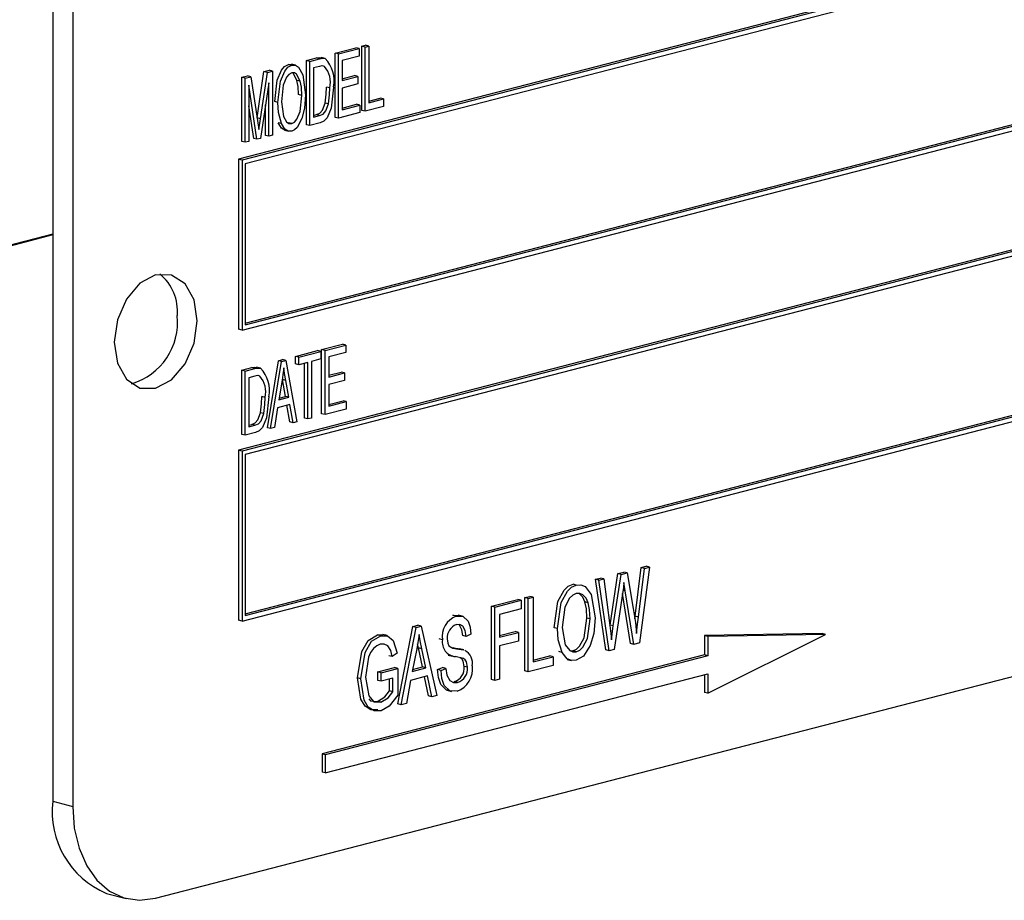
# Model space of a CAD drawing. Units: inches. Extents: x 5 to 105, y 5 to 79.
# Drawn here: x 68 to 69, y 58 to 59 of the extents above; entities that cross this region are included whole.
import ezdxf

# ---------------------------------------------------------------- set-up
doc = ezdxf.new("R2010")
doc.units = ezdxf.units.IN
doc.header["$LTSCALE"] = 10
doc.header["$MEASUREMENT"] = 0

msp = doc.modelspace()

# ---------------------------------------------------------------- linework, layer by layer
at = {"color": 7, "linetype": 'Continuous', "lineweight": 25}
for p, q in [((67.935, 59.7023), (67.935, 58.4949)), ((67.9562, 59.6968), (67.9562, 58.4894)), ((69.9007, 59.6363), (68.1329, 59.1787)), ((69.9042, 59.6354), (68.1365, 59.1778)), ((69.9007, 59.6296), (68.14, 59.1739)), ((68.1365, 58.9967), (69.9042, 59.4543)), ((68.14, 59.0043), (69.8972, 59.4591)), ((68.14, 59.0025), (69.9007, 59.4582)), ((69.9007, 59.3265), (68.1329, 58.869)), ((69.9042, 59.3256), (68.1365, 58.868)), ((69.9007, 59.3198), (68.14, 58.8641)), ((68.2356, 59.2918), (68.2577, 59.2975)), ((68.2392, 59.2909), (68.2613, 59.2966)), ((68.2613, 59.2966), (68.2577, 59.2975)), ((68.2613, 59.2966), (68.2613, 59.2886)), ((68.2642, 59.2992), (68.2681, 59.3002)), ((68.2642, 59.2308), (68.2642, 59.2992)), ((68.2678, 59.2983), (68.2642, 59.2992)), ((68.2678, 59.2983), (68.2717, 59.2993)), ((68.2678, 59.2299), (68.2678, 59.2983)), ((68.2717, 59.2993), (68.2681, 59.3002)), ((68.2717, 59.2993), (68.2717, 59.2389)), ((68.2051, 59.2839), (68.2157, 59.2866)), ((68.2051, 59.2155), (68.2051, 59.2839)), ((68.2086, 59.283), (68.2051, 59.2839)), ((68.2086, 59.283), (68.2192, 59.2857)), ((68.2086, 59.2146), (68.2086, 59.283)), ((68.2192, 59.2857), (68.2157, 59.2866)), ((68.2252, 59.286), (68.2208, 59.2871)), ((68.2356, 59.2234), (68.2356, 59.2918)), ((68.2392, 59.2909), (68.2356, 59.2918)), ((68.2392, 59.2225), (68.2392, 59.2909)), ((68.2613, 59.2886), (68.2431, 59.2839)), ((68.2431, 59.2839), (68.2431, 59.2626)), ((68.1599, 59.2722), (68.1654, 59.2736)), ((68.1635, 59.2713), (68.169, 59.2727)), ((68.169, 59.2727), (68.1654, 59.2736)), ((68.169, 59.2727), (68.169, 59.2043)), ((68.1859, 59.2798), (68.1895, 59.2798)), ((68.1895, 59.2789), (68.1859, 59.2798)), ((68.1935, 59.2788), (68.1891, 59.28)), ((68.2191, 59.2777), (68.2125, 59.276)), ((68.2125, 59.276), (68.2125, 59.2236)), ((68.2244, 59.2777), (68.2225, 59.2782)), ((68.1362, 59.2661), (68.1422, 59.2676)), ((68.1362, 59.1977), (68.1362, 59.2661)), ((68.1397, 59.2651), (68.1362, 59.2661)), ((68.1397, 59.2651), (68.1458, 59.2667)), ((68.1397, 59.1968), (68.1397, 59.2651)), ((68.1458, 59.2667), (68.1422, 59.2676)), ((68.1458, 59.2667), (68.1529, 59.2202)), ((68.1525, 59.2229), (68.1599, 59.2722)), ((68.156, 59.2218), (68.1635, 59.2713)), ((68.1635, 59.2713), (68.1599, 59.2722)), ((68.1986, 59.2618), (68.195, 59.2627)), ((68.2431, 59.2644), (68.2564, 59.2679)), ((68.2431, 59.2626), (68.26, 59.267)), ((68.26, 59.267), (68.2564, 59.2679)), ((68.26, 59.267), (68.26, 59.259)), ((68.1524, 59.2001), (68.1436, 59.2578)), ((68.1436, 59.2578), (68.1436, 59.1978)), ((68.1651, 59.2602), (68.1562, 59.201)), ((68.1651, 59.2033), (68.1651, 59.2602)), ((68.2301, 59.2548), (68.2265, 59.2557)), ((68.26, 59.259), (68.2431, 59.2546)), ((68.2431, 59.2546), (68.2431, 59.2315)), ((68.2002, 59.2467), (68.1966, 59.2477)), ((68.2717, 59.2407), (68.2837, 59.2439)), ((68.2717, 59.2389), (68.2873, 59.243)), ((68.2873, 59.243), (68.2837, 59.2439)), ((68.2873, 59.243), (68.2873, 59.235)), ((68.1489, 59.201), (68.1436, 59.2355)), ((68.1615, 59.2042), (68.1615, 59.2366)), ((68.1748, 59.2391), (68.1713, 59.2401)), ((68.2286, 59.2377), (68.225, 59.2386)), ((68.2431, 59.2333), (68.2584, 59.2373)), ((68.2431, 59.2315), (68.2619, 59.2364)), ((68.2619, 59.2364), (68.2584, 59.2373)), ((68.2619, 59.2364), (68.2619, 59.2284)), ((68.2678, 59.2299), (68.2642, 59.2308)), ((68.2873, 59.235), (68.2678, 59.2299)), ((68.156, 59.2218), (68.1525, 59.2227)), ((68.1529, 59.2202), (68.1543, 59.2104)), ((68.2125, 59.2254), (68.2157, 59.2263)), ((68.2125, 59.2236), (68.2192, 59.2253)), ((68.2192, 59.2253), (68.2157, 59.2263)), ((68.2392, 59.2225), (68.2356, 59.2234)), ((68.2619, 59.2284), (68.2392, 59.2225)), ((68.1786, 59.2167), (68.175, 59.2176)), ((68.1818, 59.2097), (68.1862, 59.2086)), ((68.1894, 59.2167), (68.1859, 59.2177)), ((68.2086, 59.2146), (68.2051, 59.2155)), ((68.2197, 59.2175), (68.2086, 59.2146)), ((68.1524, 59.2001), (68.1489, 59.201)), ((68.1562, 59.201), (68.1524, 59.2001)), ((68.1651, 59.2033), (68.1615, 59.2042)), ((68.169, 59.2043), (68.1651, 59.2033)), ((68.1397, 59.1968), (68.1362, 59.1977)), ((68.1436, 59.1978), (68.1397, 59.1968)), ((68.1329, 59.1787), (68.1329, 58.9976)), ((68.1365, 59.1778), (68.1329, 59.1787)), ((68.1365, 59.1778), (68.1365, 58.9967)), ((68.14, 59.1739), (68.14, 59.0025)), ((68.14, 58.6945), (69.8972, 59.1493)), ((68.14, 58.6927), (69.9007, 59.1484)), ((68.1365, 58.6869), (69.9042, 59.1445)), ((67.935, 59.0991), (66.5208, 58.7331)), ((67.935, 59.0981), (66.5208, 58.7321)), ((68.1365, 58.9967), (68.1329, 58.9976)), ((68.2213, 58.9761), (68.2434, 58.9818)), ((68.2249, 58.9751), (68.247, 58.9809)), ((68.247, 58.9809), (68.2434, 58.9818)), ((68.247, 58.9809), (68.247, 58.9729)), ((68.1934, 58.9688), (68.2168, 58.9749)), ((68.1934, 58.9608), (68.1934, 58.9688)), ((68.1969, 58.9679), (68.1934, 58.9688)), ((68.1969, 58.9679), (68.2203, 58.974)), ((68.2203, 58.974), (68.2168, 58.9749)), ((68.2203, 58.974), (68.2203, 58.966)), ((68.2213, 58.9077), (68.2213, 58.9761)), ((68.2249, 58.9751), (68.2213, 58.9761)), ((68.2249, 58.9068), (68.2249, 58.9751)), ((68.247, 58.9729), (68.2288, 58.9682)), ((68.2288, 58.9682), (68.2288, 58.9468)), ((68.1635, 58.8927), (68.1752, 58.9641)), ((68.167, 58.8918), (68.1787, 58.9632)), ((68.1752, 58.9641), (68.1797, 58.9653)), ((68.1787, 58.9632), (68.1752, 58.9641)), ((68.1787, 58.9632), (68.1833, 58.9644)), ((68.1833, 58.9644), (68.1797, 58.9653)), ((68.1833, 58.9644), (68.195, 58.899)), ((68.1969, 58.9599), (68.1934, 58.9608)), ((68.1969, 58.9599), (68.1969, 58.9679)), ((68.2067, 58.9624), (68.1969, 58.9599)), ((68.2031, 58.903), (68.2031, 58.9615)), ((68.2067, 58.9021), (68.2067, 58.9624)), ((68.2203, 58.966), (68.2106, 58.9634)), ((68.2106, 58.9634), (68.2106, 58.9031)), ((68.1362, 58.954), (68.1468, 58.9568)), ((68.1362, 58.8856), (68.1362, 58.954)), ((68.1397, 58.9531), (68.1362, 58.954)), ((68.1397, 58.9531), (68.1503, 58.9558)), ((68.1397, 58.8847), (68.1397, 58.9531)), ((68.1502, 58.9478), (68.1436, 58.9461)), ((68.1503, 58.9558), (68.1468, 58.9568)), ((68.1563, 58.9561), (68.1519, 58.9573)), ((68.1555, 58.9478), (68.1536, 58.9483)), ((68.2288, 58.9487), (68.2421, 58.9521)), ((68.2288, 58.9468), (68.2457, 58.9512)), ((68.2457, 58.9512), (68.2421, 58.9521)), ((68.2457, 58.9512), (68.2457, 58.9432)), ((68.1436, 58.9461), (68.1436, 58.8937)), ((68.1792, 58.9433), (68.1757, 58.9225)), ((68.1827, 58.9261), (68.1796, 58.9441)), ((68.1831, 58.9432), (68.1796, 58.9441)), ((68.1863, 58.9252), (68.1831, 58.9432)), ((68.2457, 58.9432), (68.2288, 58.9389)), ((68.2288, 58.9389), (68.2288, 58.9158)), ((68.1612, 58.9249), (68.1576, 58.9259)), ((68.1876, 58.9175), (68.1744, 58.9141)), ((68.1757, 58.9225), (68.1863, 58.9252)), ((68.176, 58.9244), (68.1827, 58.9261)), ((68.1863, 58.9252), (68.1827, 58.9261)), ((68.1873, 58.8989), (68.1843, 58.9167)), ((68.1909, 58.898), (68.1876, 58.9175)), ((68.2288, 58.9176), (68.2441, 58.9216)), ((68.2288, 58.9158), (68.2476, 58.9207)), ((68.2476, 58.9207), (68.2441, 58.9216)), ((68.2476, 58.9207), (68.2476, 58.9127)), ((68.1597, 58.9079), (68.1561, 58.9088)), ((68.1744, 58.9141), (68.1711, 58.8929)), ((68.2249, 58.9068), (68.2213, 58.9077)), ((68.2476, 58.9127), (68.2249, 58.9068)), ((68.0445, 58.3916), (69.9891, 58.8949)), ((68.1436, 58.8956), (68.1468, 58.8964)), ((68.1436, 58.8937), (68.1503, 58.8955)), ((68.1503, 58.8955), (68.1468, 58.8964)), ((68.1909, 58.898), (68.1873, 58.8989)), ((68.195, 58.899), (68.1909, 58.898)), ((68.2067, 58.9021), (68.2031, 58.903)), ((68.2106, 58.9031), (68.2067, 58.9021)), ((68.1397, 58.8847), (68.1362, 58.8856)), ((68.1508, 58.8876), (68.1397, 58.8847)), ((68.167, 58.8918), (68.1635, 58.8927)), ((68.1711, 58.8929), (68.167, 58.8918)), ((68.1329, 58.869), (68.1329, 58.6878)), ((68.1365, 58.868), (68.1329, 58.869)), ((68.1365, 58.868), (68.1365, 58.6869)), ((68.14, 58.8641), (68.14, 58.6927)), ((68.5285, 58.6826), (68.5368, 58.7375)), ((68.5368, 58.7375), (68.5431, 58.7391)), ((68.5403, 58.7366), (68.5368, 58.7375)), ((68.5403, 58.7366), (68.5467, 58.7382)), ((68.5467, 58.7382), (68.5431, 58.7391)), ((68.5467, 58.7382), (68.5532, 58.7004)), ((68.5553, 58.6921), (68.5616, 58.7439)), ((68.5588, 58.6911), (68.5652, 58.743)), ((68.5705, 58.7444), (68.56, 58.6635)), ((68.5616, 58.7439), (68.5669, 58.7453)), ((68.5652, 58.743), (68.5616, 58.7439)), ((68.5652, 58.743), (68.5705, 58.7444)), ((68.5705, 58.7444), (68.5669, 58.7453)), ((68.5131, 58.7314), (68.5184, 58.7327)), ((68.5241, 58.6561), (68.5131, 58.7314)), ((68.5167, 58.7304), (68.5131, 58.7314)), ((68.5167, 58.7304), (68.522, 58.7318)), ((68.5276, 58.6551), (68.5167, 58.7304)), ((68.522, 58.7318), (68.5184, 58.7327)), ((68.522, 58.7318), (68.5283, 58.6822)), ((68.532, 58.6817), (68.5403, 58.7366)), ((68.5448, 58.7191), (68.5434, 58.7279)), ((68.4926, 58.7252), (68.4891, 58.7261)), ((68.5422, 58.7185), (68.533, 58.6565)), ((68.5448, 58.7191), (68.5424, 58.7198)), ((68.5538, 58.6619), (68.5448, 58.7191)), ((68.4021, 58.7026), (68.4303, 58.7099)), ((68.4057, 58.7017), (68.4339, 58.709)), ((68.4339, 58.709), (68.4303, 58.7099)), ((68.4339, 58.709), (68.4339, 58.6999)), ((68.4378, 58.7119), (68.443, 58.7132)), ((68.4378, 58.6337), (68.4378, 58.7119)), ((68.4413, 58.7109), (68.4378, 58.7119)), ((68.4413, 58.7109), (68.4465, 58.7123)), ((68.4413, 58.6328), (68.4413, 58.7109)), ((68.4465, 58.7123), (68.443, 58.7132)), ((68.4465, 58.7123), (68.4465, 58.6433)), ((68.5052, 58.7062), (68.5017, 58.7072)), ((68.5503, 58.6628), (68.5419, 58.7163)), ((68.4021, 58.6245), (68.4021, 58.7026)), ((68.4057, 58.7017), (68.4021, 58.7026)), ((68.4057, 58.6236), (68.4057, 58.7017)), ((68.4339, 58.6999), (68.4109, 58.6939)), ((68.1365, 58.6869), (68.1329, 58.6878)), ((68.3612, 58.6931), (68.3671, 58.6929)), ((68.3647, 58.6921), (68.3612, 58.6931)), ((68.3711, 58.6922), (68.3667, 58.6933)), ((68.4109, 58.6939), (68.4109, 58.6696)), ((68.5074, 58.6891), (68.5039, 58.6901)), ((68.5549, 58.6892), (68.5553, 58.6921)), ((68.5588, 58.6911), (68.5553, 58.6921)), ((68.3026, 58.5987), (68.3184, 58.681)), ((68.3061, 58.5978), (68.3219, 58.68)), ((68.3184, 58.681), (68.3239, 58.6824)), ((68.3219, 58.68), (68.3184, 58.681)), ((68.3219, 58.68), (68.3274, 58.6815)), ((68.3274, 58.6815), (68.3239, 58.6824)), ((68.3274, 58.6815), (68.344, 58.6076)), ((68.4109, 58.6714), (68.4274, 58.6757)), ((68.4109, 58.6696), (68.4309, 58.6748)), ((68.4309, 58.6748), (68.4274, 58.6757)), ((68.4309, 58.6748), (68.4309, 58.6656)), ((68.4725, 58.6789), (68.469, 58.6798)), ((68.5284, 58.6817), (68.5285, 58.6826)), ((68.532, 58.6817), (68.5285, 58.6826)), ((68.5301, 58.6667), (68.532, 58.6817)), ((68.2808, 58.6722), (68.287, 58.6721)), ((68.2843, 58.6713), (68.2808, 58.6722)), ((68.2911, 58.6714), (68.2866, 58.6725)), ((68.3499, 58.6669), (68.3464, 58.6678)), ((68.3752, 58.6705), (68.3717, 58.6714)), ((68.3804, 58.6729), (68.3752, 58.6705)), ((68.4309, 58.6656), (68.4109, 58.6604)), ((68.7546, 58.6736), (68.6291, 58.6714)), ((68.6291, 58.6714), (68.6291, 58.6508)), ((68.6326, 58.6705), (68.6291, 58.6714)), ((68.7581, 58.6727), (68.6326, 58.6705)), ((68.6326, 58.61), (68.7581, 58.6727)), ((68.6326, 58.6705), (68.6326, 58.6499)), ((68.7581, 58.6727), (68.7546, 58.6736)), ((68.3227, 58.6573), (68.3178, 58.6333)), ((68.3244, 58.6583), (68.3236, 58.6625)), ((68.3287, 58.638), (68.3244, 58.6583)), ((68.328, 58.6574), (68.3244, 58.6583)), ((68.3323, 58.6371), (68.328, 58.6574)), ((68.3603, 58.6585), (68.3614, 58.6583)), ((68.365, 58.6573), (68.3614, 58.6583)), ((68.3728, 58.6561), (68.3683, 58.6572)), ((68.4109, 58.6604), (68.4109, 58.6249)), ((68.4776, 58.6534), (68.4741, 58.6544)), ((68.4866, 58.655), (68.489, 58.6551)), ((68.4925, 58.6542), (68.489, 58.6551)), ((68.5276, 58.6551), (68.5241, 58.6561)), ((68.533, 58.6565), (68.5276, 58.6551)), ((68.5538, 58.6619), (68.5503, 58.6628)), ((68.56, 58.6635), (68.5538, 58.6619)), ((68.6291, 58.6508), (68.2217, 58.5454)), ((68.6326, 58.6499), (68.2252, 58.5445)), ((68.2965, 58.6491), (68.2929, 58.65)), ((68.3017, 58.6525), (68.2965, 58.6491)), ((68.3562, 58.6507), (68.3607, 58.6496)), ((68.4465, 58.6451), (68.4645, 58.6498)), ((68.4465, 58.6433), (68.4681, 58.6489)), ((68.4681, 58.6489), (68.4645, 58.6498)), ((68.4681, 58.6489), (68.4681, 58.6397)), ((68.4828, 58.646), (68.4872, 58.6448)), ((68.6326, 58.6499), (68.6291, 58.6508)), ((68.281, 58.6327), (68.2989, 58.6373)), ((68.281, 58.6236), (68.281, 58.6327)), ((68.2846, 58.6318), (68.281, 58.6327)), ((68.2846, 58.6318), (68.3024, 58.6364)), ((68.3024, 58.6364), (68.2989, 58.6373)), ((68.3024, 58.6364), (68.3024, 58.6078)), ((68.3178, 58.6333), (68.3323, 58.6371)), ((68.3182, 58.6352), (68.3287, 58.638)), ((68.3323, 58.6371), (68.3287, 58.638)), ((68.3449, 58.6351), (68.3501, 58.6374)), ((68.3485, 58.6341), (68.3449, 58.6351)), ((68.3485, 58.6341), (68.3537, 58.6365)), ((68.3537, 58.6365), (68.3501, 58.6374)), ((68.3767, 58.6376), (68.3731, 58.6385)), ((68.4413, 58.6328), (68.4378, 58.6337)), ((68.4681, 58.6397), (68.4413, 58.6328)), ((68.2252, 58.5251), (68.6326, 58.6306)), ((68.263, 58.6254), (68.2595, 58.6263)), ((68.2846, 58.6227), (68.281, 58.6236)), ((68.2846, 58.6227), (68.2846, 58.6318)), ((68.2972, 58.6259), (68.2846, 58.6227)), ((68.2937, 58.6125), (68.2937, 58.625)), ((68.2972, 58.6116), (68.2972, 58.6259)), ((68.3161, 58.6237), (68.3116, 58.5992)), ((68.334, 58.6284), (68.3161, 58.6237)), ((68.335, 58.6071), (68.3309, 58.6276)), ((68.3386, 58.6062), (68.334, 58.6284)), ((68.3661, 58.6215), (68.3626, 58.6224)), ((68.4057, 58.6236), (68.4021, 58.6245)), ((68.4109, 58.6249), (68.4057, 58.6236)), ((68.6291, 58.6297), (68.6291, 58.6109)), ((68.6326, 58.6306), (68.6326, 58.61)), ((68.2972, 58.6116), (68.2937, 58.6125)), ((68.3552, 58.6131), (68.3596, 58.6119)), ((68.2844, 58.6003), (68.2809, 58.6012)), ((68.3386, 58.6062), (68.335, 58.6071)), ((68.344, 58.6076), (68.3386, 58.6062)), ((68.6326, 58.61), (68.6291, 58.6109)), ((68.3061, 58.5978), (68.3026, 58.5987)), ((68.3116, 58.5992), (68.3061, 58.5978)), ((68.2217, 58.5454), (68.2217, 58.526)), ((68.2252, 58.5445), (68.2217, 58.5454)), ((68.2252, 58.5445), (68.2252, 58.5251)), ((68.2252, 58.5251), (68.2217, 58.526)), ((67.935, 58.4949), (67.9562, 58.4894)), ((67.9921, 58.3968), (68.0132, 58.3913))]:
    msp.add_line(p, q, dxfattribs=at)
at = {"color": 7, "linetype": 'Continuous', "lineweight": 25, "flags": 128}
for points in [[(68.2157, 59.2866), (68.2191, 59.2872), (68.2216, 59.2869)], [(68.2192, 59.2857), (68.2226, 59.2863), (68.2252, 59.286)], [(68.1713, 59.2401), (68.1739, 59.263), (68.1784, 59.2737), (68.1819, 59.2777), (68.1859, 59.2798)], [(68.1748, 59.2391), (68.1774, 59.2621), (68.182, 59.2727), (68.1854, 59.2768), (68.1895, 59.2789)], [(68.1895, 59.2789), (68.1934, 59.2788), (68.1968, 59.2767), (68.2013, 59.2686), (68.2041, 59.2475)], [(68.2234, 59.2779), (68.2215, 59.2781), (68.2191, 59.2777)], [(68.1895, 59.2709), (68.1864, 59.2692), (68.1837, 59.2661), (68.1804, 59.2578), (68.1787, 59.24)], [(68.1986, 59.2618), (68.1947, 59.2693), (68.1923, 59.2709), (68.1895, 59.2709)], [(68.195, 59.2627), (68.1912, 59.2702), (68.1902, 59.2709)], [(68.1966, 59.2477), (68.1962, 59.2563), (68.195, 59.2627)], [(68.2002, 59.2467), (68.1997, 59.2554), (68.1986, 59.2618)], [(68.234, 59.2557), (68.2316, 59.2332), (68.2273, 59.2228), (68.2237, 59.2193), (68.2197, 59.2175)], [(68.225, 59.2386), (68.2263, 59.2482), (68.2265, 59.2557)], [(68.2286, 59.2377), (68.2298, 59.2473), (68.2301, 59.2548)], [(68.1894, 59.2167), (68.1924, 59.2184), (68.195, 59.2215), (68.1983, 59.2295), (68.2002, 59.2467)], [(68.2041, 59.2475), (68.2031, 59.2332), (68.2003, 59.222)], [(68.1786, 59.2167), (68.1754, 59.2287), (68.1748, 59.2391)], [(68.1787, 59.24), (68.1807, 59.2244), (68.184, 59.2185), (68.1865, 59.2168), (68.1894, 59.2167)], [(68.2157, 59.2263), (68.2193, 59.2278), (68.2224, 59.2311), (68.225, 59.2386)], [(68.2192, 59.2253), (68.2228, 59.2269), (68.2259, 59.2302), (68.2286, 59.2377)], [(68.1543, 59.2104), (68.1553, 59.2168), (68.156, 59.2218)], [(68.2003, 59.222), (68.1953, 59.2126), (68.1925, 59.2101), (68.1894, 59.2088)], [(68.1823, 59.2097), (68.182, 59.2097), (68.1787, 59.2117), (68.175, 59.2176)], [(68.1894, 59.2088), (68.1856, 59.2087), (68.1822, 59.2108), (68.1786, 59.2167)], [(68.0887, 59.0067), (68.0854, 59.0289), (68.0758, 59.0461), (68.0615, 59.0554), (68.0445, 59.0556), (68.0276, 59.0467), (68.0133, 59.0299), (68.0037, 59.0078), (68.0003, 58.9838), (68.0037, 58.9616), (68.0133, 58.9445), (68.0276, 58.9351), (68.0445, 58.9349), (68.0615, 58.9439), (68.0758, 58.9607), (68.0854, 58.9827), (68.0887, 59.0067)], [(68.1468, 58.9568), (68.1502, 58.9573), (68.1527, 58.957)], [(68.1545, 58.948), (68.1526, 58.9483), (68.1502, 58.9478)], [(68.1503, 58.9558), (68.1537, 58.9564), (68.1563, 58.9561)], [(68.181, 58.9567), (68.1801, 58.9492), (68.1792, 58.9433)], [(68.1831, 58.9432), (68.1819, 58.9507), (68.181, 58.9567)], [(68.1651, 58.9259), (68.1627, 58.9033), (68.1584, 58.8929), (68.1548, 58.8894), (68.1508, 58.8876)], [(68.1561, 58.9088), (68.1574, 58.9184), (68.1576, 58.9259)], [(68.1597, 58.9079), (68.1609, 58.9175), (68.1612, 58.9249)], [(68.1468, 58.8964), (68.1504, 58.8979), (68.1535, 58.9012), (68.1561, 58.9088)], [(68.1503, 58.8955), (68.1539, 58.897), (68.157, 58.9003), (68.1597, 58.9079)], [(68.5434, 58.7279), (68.5428, 58.7226), (68.5422, 58.7185)], [(68.469, 58.6798), (68.473, 58.7076), (68.4796, 58.7197), (68.4841, 58.7239), (68.4891, 58.7261)], [(68.4725, 58.6789), (68.4765, 58.7067), (68.4831, 58.7187), (68.4876, 58.7229), (68.4926, 58.7252)], [(68.4926, 58.7252), (68.4975, 58.7255), (68.5019, 58.7237), (68.5084, 58.7153), (68.5126, 58.6903)], [(68.4926, 58.7161), (68.4888, 58.7143), (68.4853, 58.7111), (68.4804, 58.7016), (68.4777, 58.6801)], [(68.5052, 58.7062), (68.503, 58.7113), (68.4996, 58.7148), (68.4963, 58.7163), (68.4926, 58.7161)], [(68.5017, 58.7072), (68.4994, 58.7122), (68.496, 58.7158)], [(68.5039, 58.6901), (68.5033, 58.6999), (68.5017, 58.7072)], [(68.5074, 58.6891), (68.5068, 58.699), (68.5052, 58.7062)], [(68.5532, 58.7004), (68.5555, 58.6855), (68.5568, 58.6736)], [(68.3647, 58.6921), (68.3718, 58.6919), (68.3773, 58.6869), (68.3796, 58.6804), (68.3804, 58.6729)], [(68.489, 58.6551), (68.4927, 58.6568), (68.4961, 58.66), (68.501, 58.6691), (68.5039, 58.6901)], [(68.4925, 58.6542), (68.4963, 58.6559), (68.4996, 58.6591), (68.5045, 58.6682), (68.5074, 58.6891)], [(68.5126, 58.6903), (68.5112, 58.6736), (68.5075, 58.6609)], [(68.5568, 58.6736), (68.5579, 58.6834), (68.5588, 58.6911)], [(68.3752, 58.6705), (68.3743, 58.6767), (68.3718, 58.6816), (68.3686, 58.6833), (68.3649, 58.683)], [(68.3717, 58.6714), (68.3708, 58.6776), (68.3683, 58.6825)], [(68.4776, 58.6534), (68.4734, 58.6669), (68.4725, 58.6789)], [(68.4777, 58.6801), (68.4808, 58.6615), (68.4856, 58.6554), (68.4889, 58.654), (68.4925, 58.6542)], [(68.5283, 58.6822), (68.5294, 58.6736), (68.5301, 58.6667)], [(68.2595, 58.6263), (68.2641, 58.6544), (68.271, 58.6663), (68.2808, 58.6722)], [(68.263, 58.6254), (68.2676, 58.6535), (68.2745, 58.6654), (68.2843, 58.6713)], [(68.2843, 58.6713), (68.2916, 58.6712), (68.2974, 58.6663), (68.3017, 58.6525)], [(68.3251, 58.6727), (68.3239, 58.6641), (68.3227, 58.6573)], [(68.328, 58.6574), (68.3262, 58.6659), (68.3251, 58.6727)], [(68.3551, 58.668), (68.3556, 58.6634), (68.3568, 58.6604)], [(68.2838, 58.6621), (68.28, 58.6604), (68.2765, 58.6575), (68.2735, 58.6533), (68.2714, 58.6483), (68.2682, 58.627)], [(68.2965, 58.6491), (68.2949, 58.6556), (68.2917, 58.6606), (68.288, 58.6623), (68.2838, 58.6621)], [(68.3568, 58.6604), (68.3611, 58.658), (68.365, 58.6573)], [(68.3614, 58.6583), (68.3665, 58.6576), (68.3688, 58.657)], [(68.365, 58.6573), (68.3701, 58.6566), (68.3723, 58.6561)], [(68.4926, 58.6451), (68.4875, 58.6448), (68.483, 58.6467), (68.4776, 58.6534)], [(68.5075, 58.6609), (68.5002, 58.6495), (68.4926, 58.6451)], [(68.3767, 58.6376), (68.3757, 58.6434), (68.3743, 58.6456), (68.3724, 58.6469), (68.3637, 58.649)], [(68.3731, 58.6385), (68.3721, 58.6443), (68.3707, 58.6465), (68.369, 58.6477)], [(68.3557, 58.6134), (68.3542, 58.6134), (68.3483, 58.6193), (68.3457, 58.6266), (68.3449, 58.6351)], [(68.3657, 58.6122), (68.3578, 58.6125), (68.3518, 58.6183), (68.3493, 58.6257), (68.3485, 58.6341)], [(68.3537, 58.6365), (68.3547, 58.6291), (68.3579, 58.6235), (68.3617, 58.6213), (68.3661, 58.6215)], [(68.2812, 58.5922), (68.2738, 58.5922), (68.2675, 58.5962), (68.2631, 58.6035), (68.2595, 58.6263)], [(68.2847, 58.5913), (68.2773, 58.5912), (68.271, 58.5953), (68.2666, 58.6026), (68.263, 58.6254)], [(68.2682, 58.627), (68.2715, 58.6072), (68.2769, 58.601), (68.2844, 58.6003)], [(68.2809, 58.6012), (68.2886, 58.6061), (68.2937, 58.6125)], [(68.2844, 58.6003), (68.2921, 58.6051), (68.2972, 58.6116)], [(68.2715, 58.604), (68.2734, 58.6019), (68.2809, 58.6012)], [(68.3024, 58.6078), (68.2934, 58.5962), (68.2847, 58.5913)], [(67.9562, 58.4894), (67.9578, 58.4663), (67.9629, 58.445), (67.971, 58.4262), (67.982, 58.4108), (67.9954, 58.3992), (68.0107, 58.392), (68.0273, 58.3894), (68.0445, 58.3916)]]:
    msp.add_lwpolyline(points, dxfattribs=at)
at = {"color": 7, "linetype": 'Continuous', "lineweight": 25}
for centre, radius, start, end in [((68.2004, 59.2624), 0.0342, 348.797, 43.6054), ((68.2041, 59.2605), 0.0266, 347.5698, 40.1336), ((68.0161, 59.0167), 0.0517, 354.9662, 50.3121), ((67.9992, 59.0054), 0.0687, 286.5797, 5.6947), ((68.1352, 58.9307), 0.0266, 347.5698, 40.1336), ((68.1315, 58.9325), 0.0342, 348.797, 43.6054), ((68.3735, 58.67), 0.0238, 111.6987, 187.523), ((68.3695, 58.6694), 0.0144, 108.5576, 185.5701), ((68.3651, 58.6643), 0.0153, 170.2058, 265.0132), ((68.3666, 58.6419), 0.0155, 349.3152, 61.6629), ((68.3577, 58.6371), 0.0156, 288.5668, 5.047), ((68.3566, 58.636), 0.0255, 290.9132, 6.8689), ((68.3612, 58.6362), 0.0156, 288.5668, 5.047), ((68.0289, 58.4839), 0.0946, 173.3017, 247.056)]:
    msp.add_arc(centre, radius, start, end, dxfattribs=at)

doc.saveas('drawing.dxf')
